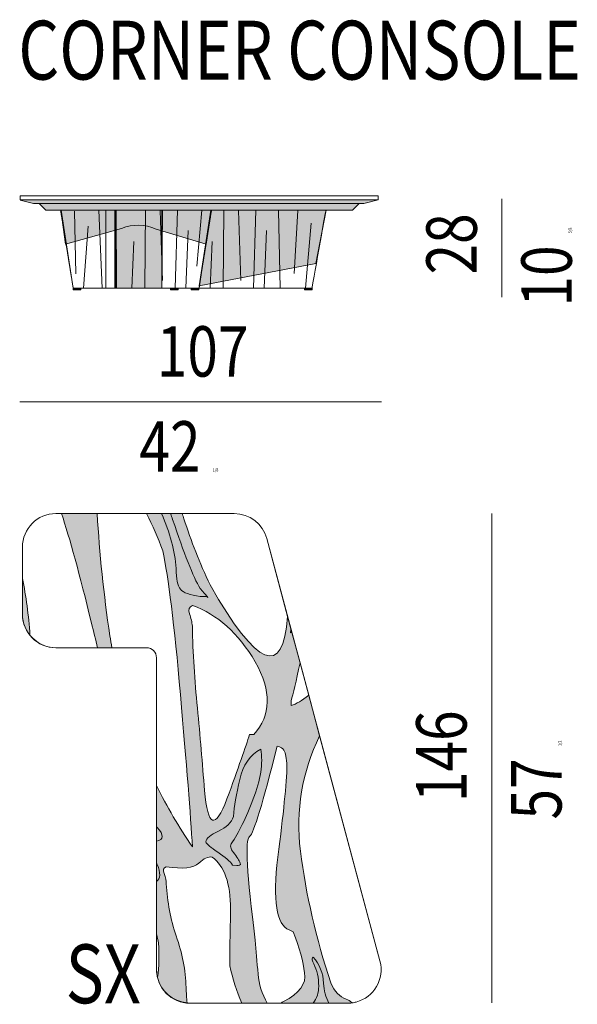
# Model space of a CAD drawing. Units: inches. Extents: x -60 to 4457, y -1893 to 605.
# Drawn here: x 2350 to 2515, y -1634 to -1342 of the extents above; entities that cross this region are included whole.
import ezdxf

# ---------------------------------------------------------------- set-up
doc = ezdxf.new("R2010")
doc.units = ezdxf.units.IN
doc.header["$MEASUREMENT"] = 0
doc.linetypes.add('AI-Linetype-46', pattern=[0.020473, 0.013649, -0.006824])
doc.layers.add('abaco', color=7, linetype='Continuous')

# ---------------------------------------------------------------- blocks, each defined once
blk = doc.blocks.new('block 913')
at = {"layer": 'abaco'}
h = blk.add_hatch(color=255, dxfattribs=at)
h.dxf.hatch_style = 2
edge = h.paths.add_edge_path()
edge.add_spline(control_points=[(590.88, 7.063), (590.88, 7.063), (590.45, 7.063), (590.45, 7.063), (590.395, 7.299), (590.337, 7.542), (590.273, 7.796), (589.92, 9.242), (589.623, 10.325), (589.381, 11.048), (589.381, 11.048), (590.441, 11.048), (590.441, 11.048), (590.51, 9.864), (590.636, 8.653), (590.818, 7.417), (590.836, 7.298), (590.86, 7.181), (590.88, 7.063)], knot_values=[0, 0, 0, 0, 1, 1, 1, 2, 2, 2, 3, 3, 3, 4, 4, 4, 5, 5, 5, 6, 6, 6, 6], degree=3, periodic=0)
h = blk.add_hatch(color=255, dxfattribs=at)
h.dxf.hatch_style = 2
edge = h.paths.add_edge_path()
edge.add_spline(control_points=[(593.019, 10.895), (593.003, 10.946), (592.984, 10.997), (592.967, 11.048), (592.967, 11.048), (592.623, 11.048), (592.623, 11.048), (592.643, 10.991), (592.663, 10.937), (592.684, 10.877), (593.019, 9.856), (593.292, 9.171), (593.501, 8.823), (593.697, 8.606), (593.767, 8.522), (593.711, 8.57), (593.669, 8.606), (593.662, 8.612), (593.69, 8.588), (593.69, 8.588), (593.501, 8.588), (593.501, 8.588), (593.194, 8.624), (592.998, 8.697), (592.915, 8.805), (592.831, 8.901), (592.789, 9.105), (592.789, 9.417), (592.753, 9.935), (592.607, 10.479), (592.352, 11.048), (592.352, 11.048), (591.909, 11.048), (591.909, 11.048), (592.085, 10.699), (592.247, 10.332), (592.391, 9.94), (592.558, 9.171), (592.733, 7.748), (592.915, 5.67), (593.096, 3.592), (593.215, 2.084), (593.271, 1.147), (592.867, 1.734), (592.515, 2.342), (592.204, 2.968), (592.204, 2.968), (592.204, 1.745), (592.204, 1.745), (592.211, 1.738), (592.216, 1.731), (592.223, 1.724), (592.43, 1.499), (592.422, 1.363), (592.204, 1.314), (592.204, 1.314), (592.204, 0.669), (592.204, 0.669), (592.211, 0.653), (592.216, 0.641), (592.223, 0.625), (592.332, 0.372), (592.325, 0.204), (592.204, 0.119), (592.204, 0.119), (592.204, -1.445), (592.204, -1.445), (592.228, -1.534), (592.249, -1.624), (592.265, -1.717), (592.287, -2.066), (592.277, -2.406), (592.236, -2.738), (592.335, -3.145), (592.683, -3.45), (593.111, -3.489), (593.102, -3.337), (593.089, -3.187), (593.082, -3.033), (593.068, -2.516), (592.97, -2.006), (592.789, -1.501), (592.621, -1.009), (592.523, -0.492), (592.495, 0.048), (592.495, 0.132), (592.474, 0.234), (592.432, 0.355), (592.391, 0.463), (592.411, 0.529), (592.495, 0.553), (592.985, 0.481), (593.306, 0.517), (593.46, 0.661), (593.613, 0.805), (593.746, 0.865), (593.858, 0.841), (594.221, 0.577), (594.403, 0.06), (594.403, -0.709), (594.389, -1.477), (594.382, -2.036), (594.382, -2.384), (594.461, -2.768), (594.581, -3.139), (594.738, -3.498), (594.738, -3.498), (595.494, -3.498), (595.494, -3.498), (595.336, -3.222), (595.243, -2.935), (595.22, -2.636), (595.192, -2.264), (595.164, -1.928), (595.137, -1.627), (594.885, 0.331), (594.829, 1.358), (594.969, 1.454), (595.094, 1.55), (595.367, 2.445), (595.786, 4.138), (595.926, 4.114), (596.01, 4.03), (596.038, 3.886), (596.066, 3.742), (596.08, 3.64), (596.08, 3.58), (596.066, 3.027), (595.975, 2.114), (595.807, 0.841), (595.653, -0.444), (595.765, -1.165), (596.143, -1.321), (596.143, -1.321), (596.268, -1.375), (596.268, -1.375), (596.45, -1.856), (596.562, -2.264), (596.604, -2.6), (596.66, -2.925), (596.45, -3.207), (595.975, -3.447), (595.95, -3.46), (595.927, -3.48), (595.904, -3.498), (595.904, -3.498), (596.863, -3.498), (596.863, -3.498), (596.968, -3.353), (597.023, -3.187), (597.023, -2.997), (597.023, -2.744), (596.974, -2.522), (596.876, -2.33), (596.862, -2.306), (596.848, -2.276), (596.834, -2.24), (596.82, -2.192), (596.827, -2.156), (596.855, -2.132), (597.051, -2.348), (597.156, -2.606), (597.17, -2.907), (597.18, -3.125), (597.231, -3.322), (597.322, -3.498), (597.322, -3.498), (597.88, -3.498), (597.88, -3.498), (597.925, -3.498), (597.97, -3.495), (598.014, -3.489), (597.959, -3.437), (597.902, -3.398), (597.84, -3.375), (597.645, -3.315), (597.491, -3.153), (597.379, -2.889), (596.946, -1.579), (596.646, -0.276), (596.478, 1.021), (596.333, 2.231), (596.527, 3.371), (597.051, 4.442), (597.051, 4.442), (596.726, 5.655), (596.726, 5.655), (596.531, 5.495), (596.357, 5.391), (596.206, 5.345), (596.206, 5.345), (596.206, 5.489), (596.206, 5.489), (596.264, 5.682), (596.352, 6.058), (596.469, 6.615), (596.469, 6.615), (596.227, 7.518), (596.227, 7.518), (596.213, 7.514), (596.199, 7.51), (596.184, 7.507), (596.19, 7.546), (596.194, 7.584), (596.199, 7.623), (596.199, 7.623), (596.099, 7.994), (596.099, 7.994), (595.963, 6.157), (595.195, 6.469), (593.795, 8.931), (593.488, 9.579), (593.229, 10.234), (593.019, 10.895)], knot_values=[0, 0, 0, 0, 1, 1, 1, 2, 2, 2, 3, 3, 3, 4, 4, 4, 5, 5, 5, 6, 6, 6, 7, 7, 7, 8, 8, 8, 9, 9, 9, 10, 10, 10, 11, 11, 11, 12, 12, 12, 13, 13, 13, 14, 14, 14, 15, 15, 15, 16, 16, 16, 17, 17, 17, 18, 18, 18, 19, 19, 19, 20, 20, 20, 21, 21, 21, 22, 22, 22, 23, 23, 23, 24, 24, 24, 25, 25, 25, 26, 26, 26, 27, 27, 27, 28, 28, 28, 29, 29, 29, 30, 30, 30, 31, 31, 31, 32, 32, 32, 33, 33, 33, 34, 34, 34, 35, 35, 35, 36, 36, 36, 37, 37, 37, 38, 38, 38, 39, 39, 39, 40, 40, 40, 41, 41, 41, 42, 42, 42, 43, 43, 43, 44, 44, 44, 45, 45, 45, 46, 46, 46, 47, 47, 47, 48, 48, 48, 49, 49, 49, 50, 50, 50, 51, 51, 51, 52, 52, 52, 53, 53, 53, 54, 54, 54, 55, 55, 55, 56, 56, 56, 57, 57, 57, 58, 58, 58, 59, 59, 59, 60, 60, 60, 61, 61, 61, 62, 62, 62, 63, 63, 63, 64, 64, 64, 65, 65, 65, 66, 66, 66, 67, 67, 67, 68, 68, 68, 69, 69, 69, 70, 70, 70, 71, 71, 71, 71], degree=3, periodic=0)
edge = h.paths.add_edge_path()
edge.add_spline(control_points=[(593.669, 1.291), (593.683, 1.4), (593.809, 1.508), (594.047, 1.616), (594.284, 1.724), (594.431, 1.868), (594.487, 2.048), (594.515, 2.348), (594.578, 2.715), (594.675, 3.147), (594.773, 3.58), (594.983, 3.88), (595.304, 4.048), (595.374, 3.628), (595.297, 3.135), (595.074, 2.571), (594.864, 2.006), (594.647, 1.562), (594.424, 1.237), (594.382, 1.153), (594.417, 1.051), (594.529, 0.931), (594.626, 0.811), (594.682, 0.709), (594.696, 0.625), (594.682, 0.613), (594.661, 0.601), (594.634, 0.589), (594.619, 0.589), (594.606, 0.589), (594.591, 0.589), (594.591, 0.589), (594.466, 0.607), (594.466, 0.607), (594.396, 0.715), (594.249, 0.841), (594.026, 0.985), (593.816, 1.129), (593.697, 1.231), (593.669, 1.291)], knot_values=[0, 0, 0, 0, 1, 1, 1, 2, 2, 2, 3, 3, 3, 4, 4, 4, 5, 5, 5, 6, 6, 6, 7, 7, 7, 8, 8, 8, 9, 9, 9, 10, 10, 10, 11, 11, 11, 12, 12, 12, 13, 13, 13, 13], degree=3, periodic=0)
edge = h.paths.add_edge_path()
edge.add_spline(control_points=[(595.137, 6.643), (595.625, 5.778), (595.612, 5.057), (595.094, 4.48), (595.094, 4.48), (594.969, 4.48), (594.969, 4.48), (594.857, 4.132), (594.634, 3.495), (594.298, 2.571), (593.949, 1.646), (593.725, 1.73), (593.627, 2.823), (593.571, 3.628), (593.501, 4.444), (593.418, 5.273), (593.334, 6.09), (593.285, 6.901), (593.271, 7.706), (593.257, 7.826), (593.229, 7.946), (593.187, 8.066), (593.145, 8.198), (593.173, 8.282), (593.271, 8.318), (594.012, 8.054), (594.634, 7.495), (595.137, 6.643)], knot_values=[0, 0, 0, 0, 1, 1, 1, 2, 2, 2, 3, 3, 3, 4, 4, 4, 5, 5, 5, 6, 6, 6, 7, 7, 7, 8, 8, 8, 9, 9, 9, 9], degree=3, periodic=0)
h = blk.add_hatch(color=254, dxfattribs=at)
h.dxf.hatch_style = 2
edge = h.paths.add_edge_path()
edge.add_spline(control_points=[(593.501, 8.823), (593.697, 8.606), (593.767, 8.522), (593.711, 8.57), (593.669, 8.606), (593.662, 8.612), (593.69, 8.588), (593.69, 8.588), (593.501, 8.588), (593.501, 8.588), (593.194, 8.624), (592.998, 8.697), (592.915, 8.805), (592.831, 8.901), (592.789, 9.105), (592.789, 9.417), (592.753, 9.935), (592.607, 10.479), (592.352, 11.048), (592.352, 11.048), (592.623, 11.048), (592.623, 11.048), (592.643, 10.991), (592.663, 10.937), (592.684, 10.877), (593.019, 9.856), (593.292, 9.171), (593.501, 8.823)], knot_values=[0, 0, 0, 0, 1, 1, 1, 2, 2, 2, 3, 3, 3, 4, 4, 4, 5, 5, 5, 6, 6, 6, 7, 7, 7, 8, 8, 8, 9, 9, 9, 9], degree=3, periodic=0)
h = blk.add_hatch(color=255, dxfattribs=at)
h.dxf.hatch_style = 2
edge = h.paths.add_edge_path()
edge.add_spline(control_points=[(588.219, 8.059), (588.219, 8.059), (588.219, 9.118), (588.219, 9.118), (588.329, 8.59), (588.406, 8.032), (588.443, 7.437), (588.305, 7.608), (588.219, 7.822), (588.219, 8.059)], knot_values=[0, 0, 0, 0, 1, 1, 1, 2, 2, 2, 3, 3, 3, 3], degree=3, periodic=0)
h = blk.add_hatch(color=254, dxfattribs=at)
h.dxf.hatch_style = 2
edge = h.paths.add_edge_path()
edge.add_spline(control_points=[(596.199, 7.623), (596.199, 7.623), (596.227, 7.518), (596.227, 7.518), (596.213, 7.514), (596.199, 7.51), (596.184, 7.507), (596.19, 7.546), (596.194, 7.584), (596.199, 7.623)], knot_values=[0, 0, 0, 0, 1, 1, 1, 2, 2, 2, 3, 3, 3, 3], degree=3, periodic=0)
h = blk.add_hatch(color=254, dxfattribs=at)
h.dxf.hatch_style = 2
edge = h.paths.add_edge_path()
edge.add_spline(control_points=[(594.047, 1.616), (594.284, 1.724), (594.431, 1.868), (594.487, 2.048), (594.515, 2.348), (594.578, 2.715), (594.675, 3.147), (594.773, 3.58), (594.983, 3.88), (595.304, 4.048), (595.374, 3.628), (595.297, 3.135), (595.074, 2.571), (594.864, 2.006), (594.647, 1.562), (594.424, 1.237), (594.382, 1.153), (594.417, 1.051), (594.529, 0.931), (594.626, 0.811), (594.682, 0.709), (594.696, 0.625), (594.682, 0.613), (594.661, 0.601), (594.634, 0.589), (594.619, 0.589), (594.606, 0.589), (594.591, 0.589), (594.591, 0.589), (594.466, 0.607), (594.466, 0.607), (594.396, 0.715), (594.249, 0.841), (594.026, 0.985), (593.816, 1.129), (593.697, 1.231), (593.669, 1.291), (593.683, 1.4), (593.809, 1.508), (594.047, 1.616)], knot_values=[0, 0, 0, 0, 1, 1, 1, 2, 2, 2, 3, 3, 3, 4, 4, 4, 5, 5, 5, 6, 6, 6, 7, 7, 7, 8, 8, 8, 9, 9, 9, 10, 10, 10, 11, 11, 11, 12, 12, 12, 13, 13, 13, 13], degree=3, periodic=0)
h = blk.add_hatch(color=254, dxfattribs=at)
h.dxf.hatch_style = 2
edge = h.paths.add_edge_path()
edge.add_spline(control_points=[(592.204, 1.314), (592.204, 1.314), (592.204, 1.745), (592.204, 1.745), (592.211, 1.738), (592.216, 1.731), (592.223, 1.724), (592.43, 1.499), (592.422, 1.363), (592.204, 1.314)], knot_values=[0, 0, 0, 0, 1, 1, 1, 2, 2, 2, 3, 3, 3, 3], degree=3, periodic=0)
h = blk.add_hatch(color=254, dxfattribs=at)
h.dxf.hatch_style = 2
edge = h.paths.add_edge_path()
edge.add_spline(control_points=[(592.204, 0.119), (592.204, 0.119), (592.204, 0.669), (592.204, 0.669), (592.211, 0.653), (592.216, 0.641), (592.223, 0.625), (592.332, 0.372), (592.325, 0.204), (592.204, 0.119)], knot_values=[0, 0, 0, 0, 1, 1, 1, 2, 2, 2, 3, 3, 3, 3], degree=3, periodic=0)
h = blk.add_hatch(color=254, dxfattribs=at)
h.dxf.hatch_style = 2
edge = h.paths.add_edge_path()
edge.add_spline(control_points=[(596.876, -2.33), (596.862, -2.306), (596.848, -2.276), (596.834, -2.24), (596.82, -2.192), (596.827, -2.156), (596.855, -2.132), (597.051, -2.348), (597.156, -2.606), (597.17, -2.907), (597.18, -3.125), (597.231, -3.322), (597.322, -3.498), (597.322, -3.498), (596.863, -3.498), (596.863, -3.498), (596.968, -3.353), (597.023, -3.187), (597.023, -2.997), (597.023, -2.744), (596.974, -2.522), (596.876, -2.33)], knot_values=[0, 0, 0, 0, 1, 1, 1, 2, 2, 2, 3, 3, 3, 4, 4, 4, 5, 5, 5, 6, 6, 6, 7, 7, 7, 7], degree=3, periodic=0)
at = {"layer": 'abaco', "lineweight": 0}
for points, knots in [([(590.45, 7.063), (590.45, 7.063), (589.215, 7.063), (589.215, 7.063), (588.902, 7.063), (588.626, 7.21), (588.443, 7.437), (588.406, 8.032), (588.329, 8.59), (588.219, 9.118), (588.219, 9.118), (588.219, 10.052), (588.219, 10.052), (588.219, 10.602), (588.665, 11.048), (589.215, 11.048), (589.215, 11.048), (589.381, 11.048), (589.381, 11.048), (589.623, 10.325), (589.92, 9.242), (590.273, 7.796), (590.337, 7.542), (590.395, 7.299), (590.45, 7.063)], [0, 0, 0, 0, 1, 1, 1, 2, 2, 2, 3, 3, 3, 4, 4, 4, 5, 5, 5, 6, 6, 6, 7, 7, 7, 8, 8, 8, 8]), ([(590.88, 7.063), (590.88, 7.063), (590.45, 7.063), (590.45, 7.063), (590.395, 7.299), (590.337, 7.542), (590.273, 7.796), (589.92, 9.242), (589.623, 10.325), (589.381, 11.048), (589.381, 11.048), (590.441, 11.048), (590.441, 11.048), (590.51, 9.864), (590.636, 8.653), (590.818, 7.417), (590.836, 7.298), (590.86, 7.181), (590.88, 7.063)], [0, 0, 0, 0, 1, 1, 1, 2, 2, 2, 3, 3, 3, 4, 4, 4, 5, 5, 5, 6, 6, 6, 6]), ([(592.915, 5.67), (593.096, 3.592), (593.215, 2.084), (593.271, 1.147), (592.867, 1.734), (592.515, 2.342), (592.204, 2.968), (592.204, 2.968), (592.204, 6.764), (592.204, 6.764), (592.204, 6.929), (592.07, 7.063), (591.905, 7.063), (591.905, 7.063), (590.88, 7.063), (590.88, 7.063), (590.86, 7.181), (590.836, 7.298), (590.818, 7.417), (590.636, 8.653), (590.51, 9.864), (590.441, 11.048), (590.441, 11.048), (591.909, 11.048), (591.909, 11.048), (592.085, 10.699), (592.247, 10.332), (592.391, 9.94), (592.558, 9.171), (592.733, 7.748), (592.915, 5.67)], [0, 0, 0, 0, 1, 1, 1, 2, 2, 2, 3, 3, 3, 4, 4, 4, 5, 5, 5, 6, 6, 6, 7, 7, 7, 8, 8, 8, 9, 9, 9, 10, 10, 10, 10]), ([(593.019, 10.895), (593.003, 10.946), (592.984, 10.997), (592.967, 11.048), (592.967, 11.048), (592.623, 11.048), (592.623, 11.048), (592.643, 10.991), (592.663, 10.937), (592.684, 10.877), (593.019, 9.856), (593.292, 9.171), (593.501, 8.823), (593.697, 8.606), (593.767, 8.522), (593.711, 8.57), (593.669, 8.606), (593.662, 8.612), (593.69, 8.588), (593.69, 8.588), (593.501, 8.588), (593.501, 8.588), (593.194, 8.624), (592.998, 8.697), (592.915, 8.805), (592.831, 8.901), (592.789, 9.105), (592.789, 9.417), (592.753, 9.935), (592.607, 10.479), (592.352, 11.048), (592.352, 11.048), (591.909, 11.048), (591.909, 11.048), (592.085, 10.699), (592.247, 10.332), (592.391, 9.94), (592.558, 9.171), (592.733, 7.748), (592.915, 5.67), (593.096, 3.592), (593.215, 2.084), (593.271, 1.147), (592.867, 1.734), (592.515, 2.342), (592.204, 2.968), (592.204, 2.968), (592.204, 1.745), (592.204, 1.745), (592.211, 1.738), (592.216, 1.731), (592.223, 1.724), (592.43, 1.499), (592.422, 1.363), (592.204, 1.314), (592.204, 1.314), (592.204, 0.669), (592.204, 0.669), (592.211, 0.653), (592.216, 0.641), (592.223, 0.625), (592.332, 0.372), (592.325, 0.204), (592.204, 0.119), (592.204, 0.119), (592.204, -1.445), (592.204, -1.445), (592.228, -1.534), (592.249, -1.624), (592.265, -1.717), (592.287, -2.066), (592.277, -2.406), (592.236, -2.738), (592.335, -3.145), (592.683, -3.45), (593.111, -3.489), (593.102, -3.337), (593.089, -3.187), (593.082, -3.033), (593.068, -2.516), (592.97, -2.006), (592.789, -1.501), (592.621, -1.009), (592.523, -0.492), (592.495, 0.048), (592.495, 0.132), (592.474, 0.234), (592.432, 0.355), (592.391, 0.463), (592.411, 0.529), (592.495, 0.553), (592.985, 0.481), (593.306, 0.517), (593.46, 0.661), (593.613, 0.805), (593.746, 0.865), (593.858, 0.841), (594.221, 0.577), (594.403, 0.06), (594.403, -0.709), (594.389, -1.477), (594.382, -2.036), (594.382, -2.384), (594.461, -2.768), (594.581, -3.139), (594.738, -3.498), (594.738, -3.498), (595.494, -3.498), (595.494, -3.498), (595.336, -3.222), (595.243, -2.935), (595.22, -2.636), (595.192, -2.264), (595.164, -1.928), (595.137, -1.627), (594.885, 0.331), (594.829, 1.358), (594.969, 1.454), (595.094, 1.55), (595.367, 2.445), (595.786, 4.138), (595.926, 4.114), (596.01, 4.03), (596.038, 3.886), (596.066, 3.742), (596.08, 3.64), (596.08, 3.58), (596.066, 3.027), (595.975, 2.114), (595.807, 0.841), (595.653, -0.444), (595.765, -1.165), (596.143, -1.321), (596.143, -1.321), (596.268, -1.375), (596.268, -1.375), (596.45, -1.856), (596.562, -2.264), (596.604, -2.6), (596.66, -2.925), (596.45, -3.207), (595.975, -3.447), (595.95, -3.46), (595.927, -3.48), (595.904, -3.498), (595.904, -3.498), (596.863, -3.498), (596.863, -3.498), (596.968, -3.353), (597.023, -3.187), (597.023, -2.997), (597.023, -2.744), (596.974, -2.522), (596.876, -2.33), (596.862, -2.306), (596.848, -2.276), (596.834, -2.24), (596.82, -2.192), (596.827, -2.156), (596.855, -2.132), (597.051, -2.348), (597.156, -2.606), (597.17, -2.907), (597.18, -3.125), (597.231, -3.322), (597.322, -3.498), (597.322, -3.498), (597.88, -3.498), (597.88, -3.498), (597.925, -3.498), (597.97, -3.495), (598.014, -3.489), (597.959, -3.437), (597.902, -3.398), (597.84, -3.375), (597.645, -3.315), (597.491, -3.153), (597.379, -2.889), (596.946, -1.579), (596.646, -0.276), (596.478, 1.021), (596.333, 2.231), (596.527, 3.371), (597.051, 4.442), (597.051, 4.442), (596.726, 5.655), (596.726, 5.655), (596.531, 5.495), (596.357, 5.391), (596.206, 5.345), (596.206, 5.345), (596.206, 5.489), (596.206, 5.489), (596.264, 5.682), (596.352, 6.058), (596.469, 6.615), (596.469, 6.615), (596.227, 7.518), (596.227, 7.518), (596.213, 7.514), (596.199, 7.51), (596.184, 7.507), (596.19, 7.546), (596.194, 7.584), (596.199, 7.623), (596.199, 7.623), (596.099, 7.994), (596.099, 7.994), (595.963, 6.157), (595.195, 6.469), (593.795, 8.931), (593.488, 9.579), (593.229, 10.234), (593.019, 10.895)], [0, 0, 0, 0, 1, 1, 1, 2, 2, 2, 3, 3, 3, 4, 4, 4, 5, 5, 5, 6, 6, 6, 7, 7, 7, 8, 8, 8, 9, 9, 9, 10, 10, 10, 11, 11, 11, 12, 12, 12, 13, 13, 13, 14, 14, 14, 15, 15, 15, 16, 16, 16, 17, 17, 17, 18, 18, 18, 19, 19, 19, 20, 20, 20, 21, 21, 21, 22, 22, 22, 23, 23, 23, 24, 24, 24, 25, 25, 25, 26, 26, 26, 27, 27, 27, 28, 28, 28, 29, 29, 29, 30, 30, 30, 31, 31, 31, 32, 32, 32, 33, 33, 33, 34, 34, 34, 35, 35, 35, 36, 36, 36, 37, 37, 37, 38, 38, 38, 39, 39, 39, 40, 40, 40, 41, 41, 41, 42, 42, 42, 43, 43, 43, 44, 44, 44, 45, 45, 45, 46, 46, 46, 47, 47, 47, 48, 48, 48, 49, 49, 49, 50, 50, 50, 51, 51, 51, 52, 52, 52, 53, 53, 53, 54, 54, 54, 55, 55, 55, 56, 56, 56, 57, 57, 57, 58, 58, 58, 59, 59, 59, 60, 60, 60, 61, 61, 61, 62, 62, 62, 63, 63, 63, 64, 64, 64, 65, 65, 65, 66, 66, 66, 67, 67, 67, 68, 68, 68, 69, 69, 69, 70, 70, 70, 71, 71, 71, 71]), ([(593.501, 8.823), (593.697, 8.606), (593.767, 8.522), (593.711, 8.57), (593.669, 8.606), (593.662, 8.612), (593.69, 8.588), (593.69, 8.588), (593.501, 8.588), (593.501, 8.588), (593.194, 8.624), (592.998, 8.697), (592.915, 8.805), (592.831, 8.901), (592.789, 9.105), (592.789, 9.417), (592.753, 9.935), (592.607, 10.479), (592.352, 11.048), (592.352, 11.048), (592.623, 11.048), (592.623, 11.048), (592.643, 10.991), (592.663, 10.937), (592.684, 10.877), (593.019, 9.856), (593.292, 9.171), (593.501, 8.823)], [0, 0, 0, 0, 1, 1, 1, 2, 2, 2, 3, 3, 3, 4, 4, 4, 5, 5, 5, 6, 6, 6, 7, 7, 7, 8, 8, 8, 9, 9, 9, 9]), ([(593.795, 8.931), (593.488, 9.579), (593.229, 10.234), (593.019, 10.895), (593.003, 10.946), (592.984, 10.997), (592.967, 11.048), (592.967, 11.048), (594.516, 11.048), (594.516, 11.048), (594.967, 11.048), (595.362, 10.745), (595.479, 10.31), (595.479, 10.31), (596.099, 7.994), (596.099, 7.994), (595.963, 6.157), (595.195, 6.469), (593.795, 8.931)], [0, 0, 0, 0, 1, 1, 1, 2, 2, 2, 3, 3, 3, 4, 4, 4, 5, 5, 5, 6, 6, 6, 6]), ([(588.219, 8.059), (588.219, 8.059), (588.219, 9.118), (588.219, 9.118), (588.329, 8.59), (588.406, 8.032), (588.443, 7.437), (588.305, 7.608), (588.219, 7.822), (588.219, 8.059)], [0, 0, 0, 0, 1, 1, 1, 2, 2, 2, 3, 3, 3, 3]), ([(595.137, 6.643), (595.625, 5.778), (595.612, 5.057), (595.094, 4.48), (595.094, 4.48), (594.969, 4.48), (594.969, 4.48), (594.857, 4.132), (594.634, 3.495), (594.298, 2.571), (593.949, 1.646), (593.725, 1.73), (593.627, 2.823), (593.571, 3.628), (593.501, 4.444), (593.418, 5.273), (593.334, 6.09), (593.285, 6.901), (593.271, 7.706), (593.257, 7.826), (593.229, 7.946), (593.187, 8.066), (593.145, 8.198), (593.173, 8.282), (593.271, 8.318), (594.012, 8.054), (594.634, 7.495), (595.137, 6.643)], [0, 0, 0, 0, 1, 1, 1, 2, 2, 2, 3, 3, 3, 4, 4, 4, 5, 5, 5, 6, 6, 6, 7, 7, 7, 8, 8, 8, 9, 9, 9, 9]), ([(595.137, 6.643), (595.625, 5.778), (595.612, 5.057), (595.094, 4.48), (595.094, 4.48), (594.969, 4.48), (594.969, 4.48), (594.857, 4.132), (594.634, 3.495), (594.298, 2.571), (593.949, 1.646), (593.725, 1.73), (593.627, 2.823), (593.571, 3.628), (593.501, 4.444), (593.418, 5.273), (593.334, 6.09), (593.285, 6.901), (593.271, 7.706), (593.257, 7.826), (593.229, 7.946), (593.187, 8.066), (593.145, 8.198), (593.173, 8.282), (593.271, 8.318), (594.012, 8.054), (594.634, 7.495), (595.137, 6.643)], [0, 0, 0, 0, 1, 1, 1, 2, 2, 2, 3, 3, 3, 4, 4, 4, 5, 5, 5, 6, 6, 6, 7, 7, 7, 8, 8, 8, 9, 9, 9, 9]), ([(596.199, 7.623), (596.199, 7.623), (596.227, 7.518), (596.227, 7.518), (596.213, 7.514), (596.199, 7.51), (596.184, 7.507), (596.19, 7.546), (596.194, 7.584), (596.199, 7.623)], [0, 0, 0, 0, 1, 1, 1, 2, 2, 2, 3, 3, 3, 3]), ([(596.206, 5.489), (596.264, 5.682), (596.352, 6.058), (596.469, 6.615), (596.469, 6.615), (596.726, 5.655), (596.726, 5.655), (596.531, 5.495), (596.357, 5.391), (596.206, 5.345), (596.206, 5.345), (596.206, 5.489), (596.206, 5.489)], [0, 0, 0, 0, 1, 1, 1, 2, 2, 2, 3, 3, 3, 4, 4, 4, 4]), ([(597.379, -2.889), (596.946, -1.579), (596.646, -0.276), (596.478, 1.021), (596.333, 2.231), (596.527, 3.371), (597.051, 4.442), (597.051, 4.442), (598.843, -2.244), (598.843, -2.244), (598.985, -2.776), (598.67, -3.322), (598.138, -3.464), (598.097, -3.475), (598.056, -3.483), (598.014, -3.489), (597.959, -3.437), (597.902, -3.398), (597.84, -3.375), (597.645, -3.315), (597.491, -3.153), (597.379, -2.889)], [0, 0, 0, 0, 1, 1, 1, 2, 2, 2, 3, 3, 3, 4, 4, 4, 5, 5, 5, 6, 6, 6, 7, 7, 7, 7]), ([(595.137, -1.627), (594.885, 0.331), (594.829, 1.358), (594.969, 1.454), (595.094, 1.55), (595.367, 2.445), (595.786, 4.138), (595.926, 4.114), (596.01, 4.03), (596.038, 3.886), (596.066, 3.742), (596.08, 3.64), (596.08, 3.58), (596.066, 3.027), (595.975, 2.114), (595.807, 0.841), (595.653, -0.444), (595.765, -1.165), (596.143, -1.321), (596.143, -1.321), (596.268, -1.375), (596.268, -1.375), (596.45, -1.856), (596.562, -2.264), (596.604, -2.6), (596.66, -2.925), (596.45, -3.207), (595.975, -3.447), (595.95, -3.46), (595.927, -3.48), (595.904, -3.498), (595.904, -3.498), (595.494, -3.498), (595.494, -3.498), (595.336, -3.222), (595.243, -2.935), (595.22, -2.636), (595.192, -2.264), (595.164, -1.928), (595.137, -1.627)], [0, 0, 0, 0, 1, 1, 1, 2, 2, 2, 3, 3, 3, 4, 4, 4, 5, 5, 5, 6, 6, 6, 7, 7, 7, 8, 8, 8, 9, 9, 9, 10, 10, 10, 11, 11, 11, 12, 12, 12, 13, 13, 13, 13]), ([(593.669, 1.291), (593.683, 1.4), (593.809, 1.508), (594.047, 1.616), (594.284, 1.724), (594.431, 1.868), (594.487, 2.048), (594.515, 2.348), (594.578, 2.715), (594.675, 3.147), (594.773, 3.58), (594.983, 3.88), (595.304, 4.048), (595.374, 3.628), (595.297, 3.135), (595.074, 2.571), (594.864, 2.006), (594.647, 1.562), (594.424, 1.237), (594.382, 1.153), (594.417, 1.051), (594.529, 0.931), (594.626, 0.811), (594.682, 0.709), (594.696, 0.625), (594.682, 0.613), (594.661, 0.601), (594.634, 0.589), (594.619, 0.589), (594.606, 0.589), (594.591, 0.589), (594.591, 0.589), (594.466, 0.607), (594.466, 0.607), (594.396, 0.715), (594.249, 0.841), (594.026, 0.985), (593.816, 1.129), (593.697, 1.231), (593.669, 1.291)], [0, 0, 0, 0, 1, 1, 1, 2, 2, 2, 3, 3, 3, 4, 4, 4, 5, 5, 5, 6, 6, 6, 7, 7, 7, 8, 8, 8, 9, 9, 9, 10, 10, 10, 11, 11, 11, 12, 12, 12, 13, 13, 13, 13]), ([(594.047, 1.616), (594.284, 1.724), (594.431, 1.868), (594.487, 2.048), (594.515, 2.348), (594.578, 2.715), (594.675, 3.147), (594.773, 3.58), (594.983, 3.88), (595.304, 4.048), (595.374, 3.628), (595.297, 3.135), (595.074, 2.571), (594.864, 2.006), (594.647, 1.562), (594.424, 1.237), (594.382, 1.153), (594.417, 1.051), (594.529, 0.931), (594.626, 0.811), (594.682, 0.709), (594.696, 0.625), (594.682, 0.613), (594.661, 0.601), (594.634, 0.589), (594.619, 0.589), (594.606, 0.589), (594.591, 0.589), (594.591, 0.589), (594.466, 0.607), (594.466, 0.607), (594.396, 0.715), (594.249, 0.841), (594.026, 0.985), (593.816, 1.129), (593.697, 1.231), (593.669, 1.291), (593.683, 1.4), (593.809, 1.508), (594.047, 1.616)], [0, 0, 0, 0, 1, 1, 1, 2, 2, 2, 3, 3, 3, 4, 4, 4, 5, 5, 5, 6, 6, 6, 7, 7, 7, 8, 8, 8, 9, 9, 9, 10, 10, 10, 11, 11, 11, 12, 12, 12, 13, 13, 13, 13]), ([(592.204, 1.314), (592.204, 1.314), (592.204, 1.745), (592.204, 1.745), (592.211, 1.738), (592.216, 1.731), (592.223, 1.724), (592.43, 1.499), (592.422, 1.363), (592.204, 1.314)], [0, 0, 0, 0, 1, 1, 1, 2, 2, 2, 3, 3, 3, 3]), ([(592.204, 0.119), (592.204, 0.119), (592.204, 0.669), (592.204, 0.669), (592.211, 0.653), (592.216, 0.641), (592.223, 0.625), (592.332, 0.372), (592.325, 0.204), (592.204, 0.119)], [0, 0, 0, 0, 1, 1, 1, 2, 2, 2, 3, 3, 3, 3]), ([(592.789, -1.501), (592.621, -1.009), (592.523, -0.492), (592.495, 0.048), (592.495, 0.132), (592.474, 0.234), (592.432, 0.355), (592.391, 0.463), (592.411, 0.529), (592.495, 0.553), (592.985, 0.481), (593.306, 0.517), (593.46, 0.661), (593.613, 0.805), (593.746, 0.865), (593.858, 0.841), (594.221, 0.577), (594.403, 0.06), (594.403, -0.709), (594.389, -1.477), (594.382, -2.036), (594.382, -2.384), (594.461, -2.768), (594.581, -3.139), (594.738, -3.498), (594.738, -3.498), (593.201, -3.498), (593.201, -3.498), (593.17, -3.498), (593.141, -3.492), (593.111, -3.489), (593.102, -3.337), (593.089, -3.187), (593.082, -3.033), (593.068, -2.516), (592.97, -2.006), (592.789, -1.501)], [0, 0, 0, 0, 1, 1, 1, 2, 2, 2, 3, 3, 3, 4, 4, 4, 5, 5, 5, 6, 6, 6, 7, 7, 7, 8, 8, 8, 9, 9, 9, 10, 10, 10, 11, 11, 11, 12, 12, 12, 12]), ([(592.236, -2.738), (592.217, -2.662), (592.204, -2.584), (592.204, -2.502), (592.204, -2.502), (592.204, -1.445), (592.204, -1.445), (592.228, -1.534), (592.249, -1.624), (592.265, -1.717), (592.287, -2.066), (592.277, -2.406), (592.236, -2.738)], [0, 0, 0, 0, 1, 1, 1, 2, 2, 2, 3, 3, 3, 4, 4, 4, 4]), ([(596.876, -2.33), (596.862, -2.306), (596.848, -2.276), (596.834, -2.24), (596.82, -2.192), (596.827, -2.156), (596.855, -2.132), (597.051, -2.348), (597.156, -2.606), (597.17, -2.907), (597.18, -3.125), (597.231, -3.322), (597.322, -3.498), (597.322, -3.498), (596.863, -3.498), (596.863, -3.498), (596.968, -3.353), (597.023, -3.187), (597.023, -2.997), (597.023, -2.744), (596.974, -2.522), (596.876, -2.33)], [0, 0, 0, 0, 1, 1, 1, 2, 2, 2, 3, 3, 3, 4, 4, 4, 5, 5, 5, 6, 6, 6, 7, 7, 7, 7])]:
    blk.add_open_spline(points, degree=3, knots=knots, dxfattribs=at)
blk = doc.blocks.new('block 914')
at = {"layer": 'abaco', "color": 7, "lineweight": 9}
blk.add_open_spline([(592.204, -2.502), (592.204, -2.502), (592.204, 6.764), (592.204, 6.764), (592.204, 6.929), (592.07, 7.063), (591.905, 7.063), (591.905, 7.063), (589.215, 7.063), (589.215, 7.063), (588.665, 7.063), (588.219, 7.509), (588.219, 8.059), (588.219, 8.059), (588.219, 10.052), (588.219, 10.052), (588.219, 10.602), (588.665, 11.048), (589.215, 11.048), (589.215, 11.048), (594.516, 11.048), (594.516, 11.048), (594.967, 11.048), (595.362, 10.745), (595.479, 10.31), (595.479, 10.31), (598.843, -2.244), (598.843, -2.244), (598.985, -2.776), (598.67, -3.322), (598.138, -3.464), (598.054, -3.487), (597.967, -3.498), (597.88, -3.498), (597.88, -3.498), (593.201, -3.498), (593.201, -3.498), (592.65, -3.498), (592.204, -3.052), (592.204, -2.502)], degree=3, knots=[0, 0, 0, 0, 1, 1, 1, 2, 2, 2, 3, 3, 3, 4, 4, 4, 5, 5, 5, 6, 6, 6, 7, 7, 7, 8, 8, 8, 9, 9, 9, 10, 10, 10, 11, 11, 11, 12, 12, 12, 13, 13, 13, 13], dxfattribs=at)
blk = doc.blocks.new('block 912')
at = {"layer": 'abaco'}
for name in ['block 913', 'block 914']:
    blk.add_blockref(name, (0, 0), dxfattribs=at)
blk = doc.blocks.new('block 919')
at = {"layer": 'abaco'}
h = blk.add_hatch(color=252, dxfattribs=at)
h.dxf.hatch_style = 2
h.paths.add_polyline_path([(593.237, 17.693), (593.466, 17.693), (593.466, 17.745), (593.237, 17.745)])
at = {"layer": 'abaco', "color": 7, "lineweight": 9}
blk.add_lwpolyline([(593.237, 17.693), (593.466, 17.693), (593.466, 17.745), (593.237, 17.745), (593.237, 17.693)], dxfattribs=at)
blk = doc.blocks.new('block 920')
at = {"layer": 'abaco'}
h = blk.add_hatch(color=252, dxfattribs=at)
h.dxf.hatch_style = 2
h.paths.add_polyline_path([(596.601, 17.693), (596.83, 17.693), (596.83, 17.745), (596.601, 17.745)])
at = {"layer": 'abaco', "color": 7, "lineweight": 9}
blk.add_lwpolyline([(596.601, 17.693), (596.83, 17.693), (596.83, 17.745), (596.601, 17.745), (596.601, 17.693)], dxfattribs=at)
blk = doc.blocks.new('block 921')
at = {"layer": 'abaco'}
h = blk.add_hatch(color=252, dxfattribs=at)
h.dxf.hatch_style = 2
h.paths.add_polyline_path([(592.851, 17.695), (592.622, 17.695), (592.622, 17.747), (592.851, 17.747)])
at = {"layer": 'abaco', "color": 7, "lineweight": 9}
blk.add_lwpolyline([(592.851, 17.695), (592.622, 17.695), (592.622, 17.747), (592.851, 17.747), (592.851, 17.695)], dxfattribs=at)
blk = doc.blocks.new('block 922')
at = {"layer": 'abaco'}
h = blk.add_hatch(color=252, dxfattribs=at)
h.dxf.hatch_style = 2
h.paths.add_polyline_path([(589.953, 17.695), (589.725, 17.695), (589.725, 17.747), (589.953, 17.747)])
at = {"layer": 'abaco', "color": 7, "lineweight": 9}
blk.add_lwpolyline([(589.953, 17.695), (589.725, 17.695), (589.725, 17.747), (589.953, 17.747), (589.953, 17.695)], dxfattribs=at)
blk = doc.blocks.new('block 924')
at = {"layer": 'abaco'}
h = blk.add_hatch(color=255, dxfattribs=at)
h.dxf.hatch_style = 2
h.paths.add_polyline_path([(588.153, 20.364), (588.55, 20.264), (598.361, 20.264), (598.794, 20.368)])
at = {"layer": 'abaco', "color": 7, "lineweight": 9}
for points in [[(598.794, 20.367), (588.153, 20.367), (588.153, 20.488), (598.794, 20.488), (598.794, 20.367)], [(588.153, 20.364), (588.55, 20.264), (598.361, 20.264), (598.794, 20.368), (588.153, 20.364)]]:
    blk.add_lwpolyline(points, dxfattribs=at)
blk = doc.blocks.new('block 923')
at = {"layer": 'abaco'}
h = blk.add_hatch(color=253, dxfattribs=at)
h.dxf.hatch_style = 2
h.paths.add_polyline_path([(588.725, 20.253), (588.916, 20.067), (598.029, 20.067), (598.221, 20.261)])
at = {"layer": 'abaco', "color": 7, "lineweight": 9}
blk.add_lwpolyline([(588.725, 20.253), (588.916, 20.067), (598.029, 20.067), (598.221, 20.261), (588.725, 20.253)], dxfattribs=at)
at = {"layer": 'abaco'}
blk.add_blockref('block 924', (0, 0), dxfattribs=at)
blk = doc.blocks.new('block 918')
at = {"layer": 'abaco'}
h = blk.add_hatch(color=250, dxfattribs=at)
h.dxf.hatch_style = 2
edge = h.paths.add_edge_path()
edge.add_spline(control_points=[(589.362, 20.062), (589.362, 20.062), (589.498, 19.05), (589.498, 19.05), (589.498, 19.05), (591.164, 19.519), (591.164, 19.519), (591.497, 19.654), (591.859, 19.648), (592.189, 19.502), (592.189, 19.502), (593.683, 19.05), (593.683, 19.05), (593.683, 19.05), (593.837, 20.062), (593.837, 20.062), (593.837, 20.062), (589.475, 20.062), (589.475, 20.062)], knot_values=[0, 0, 0, 0, 0.352778, 0.352778, 0.352778, 0.705556, 0.705556, 0.705556, 1.058333, 1.058333, 1.058333, 1.411111, 1.411111, 1.411111, 1.763889, 1.763889, 1.763889, 2.116667, 2.116667, 2.116667, 2.116667], degree=3, periodic=0)
edge.add_line((589.475, 20.062), (589.362, 20.062))
h = blk.add_hatch(color=255, dxfattribs=at)
h.dxf.hatch_style = 2
h.paths.add_polyline_path([(590.969, 17.747), (592.367, 17.747), (592.378, 20.062), (590.968, 20.062)])
h = blk.add_hatch(color=250, dxfattribs=at)
h.dxf.hatch_style = 2
h.paths.add_polyline_path([(597.242, 20.06), (596.941, 18.481), (593.475, 17.817), (593.821, 20.062)])
at = {"layer": 'abaco', "color": 7, "linetype": 'AI-Linetype-46', "lineweight": 9}
blk.add_lwpolyline([(593.837, 20.06), (593.466, 17.745), (589.729, 17.745), (589.353, 20.06), (593.837, 20.06)], dxfattribs=at)
at = {"layer": 'abaco', "lineweight": 0}
for points in [[(590.982, 17.747), (589.725, 17.747), (589.367, 20.062), (590.982, 20.062), (590.982, 17.747)], [(590.969, 17.747), (592.367, 17.747), (592.378, 20.062), (590.968, 20.062), (590.969, 17.747)], [(592.367, 17.747), (593.47, 17.747), (593.821, 20.062), (592.367, 20.062), (592.367, 17.747)], [(597.242, 20.06), (596.941, 18.481), (593.475, 17.817), (593.821, 20.062), (597.242, 20.06)]]:
    blk.add_lwpolyline(points, dxfattribs=at)
at = {"layer": 'abaco', "color": 7, "lineweight": 9}
for points in [[(589.772, 20.033), (589.804, 18.168)], [(590.49, 20.062), (590.594, 17.747)], [(591.018, 17.747), (591.001, 20.062)], [(591.861, 17.747), (591.878, 20.062)], [(592.313, 20.048), (592.378, 17.978)], [(592.754, 17.747), (592.823, 20.062)], [(593.398, 18.4), (593.548, 20.062)], [(594.189, 17.747), (594.206, 20.062)], [(594.641, 20.048), (594.706, 17.978)], [(595.082, 17.747), (595.151, 20.062)], [(595.832, 20.05), (595.882, 17.745)], [(596.399, 20.05), (596.297, 18.181)], [(596.633, 17.744), (596.8, 19.672)], [(590.031, 17.747), (590.175, 19.589)], [(593.144, 19.455), (593.072, 17.747)], [(595.473, 19.455), (595.4, 17.747)], [(591.531, 19.136), (591.468, 17.747)], [(593.859, 19.136), (593.796, 17.747)]]:
    blk.add_lwpolyline(points, dxfattribs=at)
at = {"layer": 'abaco', "lineweight": 0}
blk.add_open_spline([(589.362, 20.062), (589.362, 20.062), (589.498, 19.05), (589.498, 19.05), (589.498, 19.05), (591.164, 19.519), (591.164, 19.519), (591.497, 19.654), (591.859, 19.648), (592.189, 19.502), (592.189, 19.502), (593.683, 19.05), (593.683, 19.05), (593.683, 19.05), (593.837, 20.062), (593.837, 20.062), (593.837, 20.062), (589.475, 20.062), (589.475, 20.062)], degree=3, knots=[0, 0, 0, 0, 1, 1, 1, 2, 2, 2, 3, 3, 3, 4, 4, 4, 5, 5, 5, 6, 6, 6, 6], dxfattribs=at)
at = {"layer": 'abaco', "color": 7, "lineweight": 9}
blk.add_open_spline([(597.242, 20.06), (597.226, 20.05), (596.825, 17.745), (596.825, 17.745), (596.825, 17.745), (590.699, 17.745), (590.699, 17.745), (590.699, 17.745), (590.699, 20.06), (590.699, 20.06), (590.699, 20.06), (597.242, 20.06), (597.242, 20.06)], degree=3, knots=[0, 0, 0, 0, 1, 1, 1, 2, 2, 2, 3, 3, 3, 4, 4, 4, 4], dxfattribs=at)
at = {"layer": 'abaco'}
for name in ['block 923', 'block 922', 'block 921', 'block 919', 'block 920']:
    blk.add_blockref(name, (0, 0), dxfattribs=at)

msp = doc.modelspace()

# ---------------------------------------------------------------- linework, layer by layer
at = {"layer": 'abaco', "color": 7, "lineweight": 9}
for points in [[(2492.71, -1424.33), (2492.71, -1395.09)], [(2349.63, -1455.33), (2457.04, -1455.33)], [(2489.69, -1633.72), (2489.69, -1488.55)]]:
    msp.add_lwpolyline(points, dxfattribs=at)

# ---------------------------------------------------------------- block references
at = {"layer": 'abaco', "xscale": 9.987993839144728, "yscale": 9.987993839144728, "zscale": 9.987993839144728}
for name in ['block 918', 'block 912']:
    msp.add_blockref(name, (-3524.7, -1598.88), dxfattribs=at)

# ---------------------------------------------------------------- texts
at = {"layer": 'abaco', "color": 7, "attachment_point": 7}
for s, insert, char_height in [('\\fDIN Regular|b0|i0|c0|p34;\\W0.8;CORNER CONSOLE', (2349.22, -1359.74), 17.4627), ('\\fDIN Regular|b0|i0|c0|p34;\\W0.8;107', (2390.32, -1447.89), 14.968), ('\\fDIN Regular|b0|i0|c0|p34;\\W0.8;42 \\H0.999067;1/8', (2385.15, -1476.08), 14.968), ('\\fDIN Regular|b0|i0|c0|p34;\\W0.8;SX', (2363.27, -1633.84), 17.4627)]:
    msp.add_mtext(s, dxfattribs=dict(at, insert=insert, char_height=char_height))
at = {"layer": 'abaco', "color": 7, "char_height": 14.968, "attachment_point": 7, "rotation": 90}
for s, insert in [('\\fDIN Regular|b0|i0|c0|p34;\\W0.8;28', (2485.27, -1417.58)), ('\\fDIN Regular|b0|i0|c0|p34;\\W0.8;10 \\H0.999067;5/8', (2513.46, -1427.09)), ('\\fDIN Regular|b0|i0|c0|p34;\\W0.8;146', (2482.25, -1574.14)), ('\\fDIN Regular|b0|i0|c0|p34;\\W0.8;57 \\H0.999067;1/2', (2510.43, -1579.31))]:
    msp.add_mtext(s, dxfattribs=dict(at, insert=insert))

doc.saveas('drawing.dxf')
